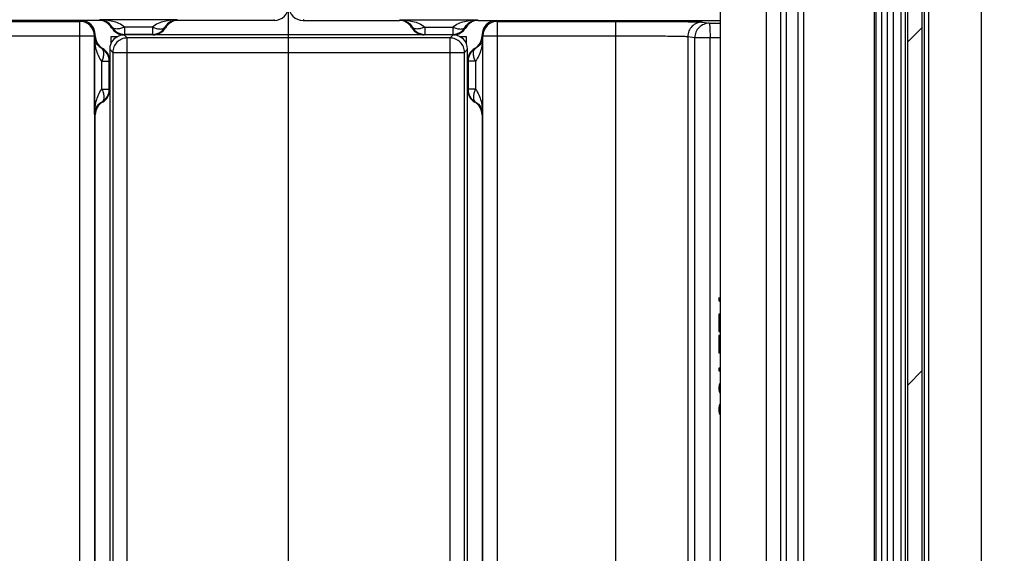
# Model space of a CAD drawing. Units: millimetres. Extents: x 0 to 841, y -24 to 594.
# Drawn here: x 466 to 534, y 107 to 144 of the extents above; entities that cross this region are included whole.
import ezdxf
from ezdxf.enums import TextEntityAlignment as Align

# ---------------------------------------------------------------- set-up
doc = ezdxf.new("R2010")
doc.units = ezdxf.units.MM
doc.header["$LTSCALE"] = 46.255
doc.layers.get('0').update_dxf_attribs({"linetype": 'CONTINUOUS'})
doc.layers.add('ZEICHNUNGSBEMASSUNGEN', color=7, linetype='CONTINUOUS')
doc.styles.get("Standard").update_dxf_attribs({"font": 'txt', "width": 0.7})
doc.dimstyles.new('DIMSTYLE_3', dxfattribs={"dimtxt": 3.5, "dimasz": 3.5, "dimexe": 1.5, "dimexo": 1.5, "dimgap": 0.875, "dimtad": 1, "dimdec": 1, "dimlfac": 5, "dimdsep": 46, "dimtxsty": 'STANDARD', "dimblk": '_FILLED', "dimblk1": '_FILLED', "dimblk2": '_FILLED', "dimcen": 0.09, "dimadec": 0, "dimazin": 0, "dimtp": 0.5, "dimtm": 0.5, "dimtfac": 1, "dimtdec": 1, "dimtofl": 0, "dimtmove": 0, "dimatfit": 3, "dimldrblk": '_FILLED', "dimfxl": 1, "dimtolj": 1, "dimarcsym": 0})
doc.dimstyles.new('DIMSTYLE_4', dxfattribs={"dimtxt": 3.5, "dimasz": 3.5, "dimexe": 1.5, "dimexo": 1.5, "dimgap": 0.875, "dimtad": 1, "dimdec": 0, "dimlfac": 5, "dimdsep": 46, "dimtxsty": 'STANDARD', "dimblk": '_FILLED', "dimblk1": '_FILLED', "dimblk2": '_FILLED', "dimcen": 0.09, "dimadec": 0, "dimazin": 0, "dimtp": 0.8, "dimtm": 0.8, "dimtfac": 1, "dimtdec": 0, "dimtofl": 0, "dimtmove": 0, "dimatfit": 3, "dimldrblk": '_FILLED', "dimfxl": 1, "dimtolj": 1, "dimarcsym": 0})

# ---------------------------------------------------------------- blocks, each defined once
blk = doc.blocks.new('_FILLED')
at = {"color": 0, "linetype": 'BYBLOCK'}
blk.add_solid([(0, 0), (-1, 0.125), (-1, -0.125)], dxfattribs=at)
blk = doc.blocks.new('*D14')
at = {"layer": 'ZEICHNUNGSBEMASSUNGEN', "color": 2, "linetype": 'CONTINUOUS'}
for p, q in [((484.504, 90.216), (484.504, 219.139)), ((532.504, 189.016), (532.504, 219.139)), ((484.504, 217.639), (508.504, 217.639)), ((532.504, 217.639), (508.504, 217.639))]:
    blk.add_line(p, q, dxfattribs=at)
at = {"layer": 'ZEICHNUNGSBEMASSUNGEN', "color": 2, "linetype": 'CONTINUOUS', "xscale": 3.5, "yscale": 3.5, "zscale": 3.5, "rotation": 180}
blk.add_blockref('_FILLED', (484.504, 217.639), dxfattribs=at)
at = {"layer": 'ZEICHNUNGSBEMASSUNGEN', "color": 2, "linetype": 'CONTINUOUS', "xscale": 3.5, "yscale": 3.5, "zscale": 3.5}
blk.add_blockref('_FILLED', (532.504, 217.639), dxfattribs=at)
at = {"layer": 'ZEICHNUNGSBEMASSUNGEN', "color": 2, "linetype": 'CONTINUOUS'}
for s, width, p in [('(', 0.428571, (503.629, 218.514)), (')', 0.428571, (513.379, 218.514)), ('240', 0.785714, (508.504, 218.514))]:
    blk.add_text(s, height=3.5, dxfattribs=dict(at, width=width)).set_placement(p, align=Align.CENTER)
blk = doc.blocks.new('*D15')
at = {"layer": 'ZEICHNUNGSBEMASSUNGEN', "color": 2, "linetype": 'CONTINUOUS'}
for p, q in [((522.504, 208.716), (545.178, 208.716)), ((543.678, 208.716), (543.678, 148.716)), ((543.678, 88.716), (543.678, 148.716)), ((486.004, 88.716), (545.178, 88.716))]:
    blk.add_line(p, q, dxfattribs=at)
at = {"layer": 'ZEICHNUNGSBEMASSUNGEN', "color": 2, "linetype": 'CONTINUOUS', "xscale": 3.5, "yscale": 3.5, "zscale": 3.5}
for p, rotation in [((543.678, 208.716), 90), ((543.678, 88.716), 270)]:
    blk.add_blockref('_FILLED', p, dxfattribs=dict(at, rotation=rotation))
at = {"layer": 'ZEICHNUNGSBEMASSUNGEN', "color": 2, "linetype": 'CONTINUOUS'}
for s, width, p in [(')', 0.428571, (542.803, 153.591)), ('600', 0.785714, (542.803, 148.716)), ('(', 0.428571, (542.803, 143.841))]:
    blk.add_text(s, height=3.5, rotation=90, dxfattribs=dict(at, width=width)).set_placement(p, align=Align.CENTER)

msp = doc.modelspace()

# ---------------------------------------------------------------- linework, layer by layer
at = {"color": 7, "linetype": 'CONTINUOUS'}
for p, q in [((532.504, 44.316), (532.504, 187.916)), ((526.944, 49.816), (526.944, 182.916)), ((527.244, 49.316), (527.244, 182.916)), ((528.404, 48.316), (528.404, 182.716)), ((528.564, 48.156), (528.564, 182.816)), ((528.864, 48.156), (528.864, 182.816)), ((519.804, 56.616), (519.804, 181.516)), ((525.202, 51.218), (525.202, 177.216)), ((526.404, 50.016), (526.404, 176.2)), ((527.404, 48.216), (527.404, 175.316)), ((527.396, 48.824), (527.396, 167.761)), ((471.372, 143.816), (454.604, 143.816)), ((483.504, 143.816), (476.836, 143.816)), ((485.504, 143.816), (492.172, 143.816)), ((497.636, 143.816), (514.404, 143.816)), ((471.104, 142.749), (471.104, 142.817)), ((495.905, 142.816), (473.102, 142.816)), ((497.904, 142.817), (497.904, 142.749)), ((472.104, 141.818), (472.104, 99.415)), ((496.904, 99.415), (496.904, 141.818)), ((471.104, 103.949), (471.104, 137.284)), ((497.904, 137.284), (497.904, 103.949)), ((514.404, 124.535), (514.302, 124.583)), ((514.302, 124.583), (514.302, 124.383)), ((514.404, 124.531), (514.302, 124.578)), ((514.302, 124.383), (514.404, 124.335)), ((514.404, 123.45), (514.302, 123.45)), ((514.302, 123.45), (514.302, 122.25)), ((514.302, 122.25), (514.404, 122.25)), ((514.404, 121.983), (514.302, 121.983)), ((514.302, 121.983), (514.302, 120.783)), ((514.302, 120.783), (514.404, 120.783)), ((514.404, 119.716), (514.302, 119.716)), ((514.302, 119.716), (514.302, 119.516)), ((514.302, 119.516), (514.404, 119.516)), ((514.336, 118.55), (514.302, 118.383)), ((514.302, 118.383), (514.302, 118.25)), ((514.302, 118.25), (514.336, 118.083)), ((514.404, 118.661), (514.336, 118.55)), ((514.336, 118.083), (514.404, 117.972)), ((514.336, 117.116), (514.302, 116.95)), ((514.302, 116.95), (514.302, 116.75)), ((514.302, 116.75), (514.336, 116.583)), ((514.404, 117.228), (514.336, 117.116)), ((514.336, 116.583), (514.404, 116.472))]:
    msp.add_line(p, q, dxfattribs=at)
at = {"color": 9, "linetype": 'CONTINUOUS'}
for p, q in [((519.004, 57.416), (519.004, 183.116)), ((517.604, 58.816), (517.604, 177.616)), ((520.204, 56.216), (520.204, 177.316)), ((525.102, 51.318), (525.102, 177.316)), ((525.602, 50.818), (525.602, 175.316)), ((526.004, 50.416), (526.004, 175.316)), ((461.835, 143.755), (470.043, 143.755)), ((470.043, 143.755), (470.104, 143.816)), ((470.043, 97.478), (470.043, 143.755)), ((471.421, 143.865), (471.372, 143.816)), ((476.787, 143.865), (471.421, 143.865)), ((472.272, 143.35), (472.238, 143.316)), ((475.07, 143.358), (473.138, 143.358)), ((473.138, 143.358), (473.138, 142.85)), ((475.07, 143.358), (475.07, 142.85)), ((475.936, 143.35), (475.97, 143.316)), ((476.836, 143.816), (476.787, 143.865)), ((483.443, 143.878), (483.504, 143.816)), ((485.565, 143.878), (485.504, 143.816)), ((492.172, 143.816), (492.221, 143.865)), ((492.221, 143.865), (497.587, 143.865)), ((493.072, 143.35), (493.038, 143.316)), ((493.938, 143.358), (495.87, 143.358)), ((493.938, 143.358), (493.938, 142.85)), ((495.87, 143.358), (495.87, 142.85)), ((496.736, 143.35), (496.77, 143.316)), ((497.587, 143.865), (497.636, 143.816)), ((498.965, 143.755), (498.904, 143.816)), ((498.965, 143.755), (507.173, 143.755)), ((498.965, 97.478), (498.965, 143.755)), ((507.173, 97.478), (507.173, 143.755)), ((513.165, 143.706), (513.65, 143.625)), ((513.65, 143.625), (514.404, 143.625)), ((461.835, 142.755), (471.043, 142.755)), ((471.043, 142.755), (471.104, 142.817)), ((471.043, 142.755), (471.043, 98.478)), ((471.06, 142.705), (471.104, 142.749)), ((471.06, 137.328), (471.06, 142.705)), ((473.315, 142.604), (473.102, 142.816)), ((473.138, 142.85), (473.104, 142.816)), ((475.07, 142.85), (473.138, 142.85)), ((495.693, 142.604), (473.315, 142.604)), ((473.315, 98.629), (473.315, 142.604)), ((475.07, 142.85), (475.104, 142.816)), ((493.938, 142.85), (493.904, 142.816)), ((493.938, 142.85), (495.87, 142.85)), ((495.693, 142.604), (495.905, 142.816)), ((495.693, 98.629), (495.693, 142.604)), ((495.87, 142.85), (495.904, 142.816)), ((497.965, 142.755), (497.904, 142.817)), ((497.904, 142.749), (497.947, 142.705)), ((497.947, 142.705), (497.947, 137.328)), ((497.965, 142.755), (507.173, 142.755)), ((497.965, 98.478), (497.965, 142.755)), ((512.166, 142.706), (512.652, 142.625)), ((512.166, 142.706), (512.166, 98.527)), ((512.652, 142.625), (513.702, 142.625)), ((512.652, 98.608), (512.652, 142.625)), ((513.702, 142.625), (514.404, 142.625)), ((513.702, 98.608), (513.702, 142.625)), ((471.604, 141.883), (471.575, 141.854)), ((472.316, 141.605), (472.104, 141.818)), ((472.316, 141.605), (496.691, 141.605)), ((472.316, 141.605), (472.316, 99.627)), ((496.691, 141.605), (496.904, 141.818)), ((496.691, 99.627), (496.691, 141.605)), ((497.432, 141.854), (497.404, 141.883)), ((471.568, 140.988), (472.075, 140.988)), ((471.568, 139.045), (471.568, 140.988)), ((472.075, 140.988), (472.104, 141.017)), ((472.075, 139.045), (472.075, 140.988)), ((496.932, 140.988), (496.904, 141.017)), ((497.44, 140.988), (496.932, 140.988)), ((496.932, 140.988), (496.932, 139.045)), ((497.44, 140.988), (497.44, 139.045)), ((471.568, 139.045), (472.075, 139.045)), ((472.075, 139.045), (472.104, 139.016)), ((496.932, 139.045), (496.904, 139.016)), ((497.44, 139.045), (496.932, 139.045)), ((471.575, 138.179), (471.604, 138.15)), ((497.432, 138.179), (497.404, 138.15)), ((471.104, 137.284), (471.06, 137.328)), ((497.947, 137.328), (497.904, 137.284))]:
    msp.add_line(p, q, dxfattribs=at)
at = {"color": 3, "linetype": 'CONTINUOUS'}
for p, q in [((518.604, 58.416), (518.604, 178.716)), ((514.404, 177.716), (514.404, 62.016)), ((472.204, 142.716), (472.668, 142.716)), ((472.204, 142.253), (472.204, 142.716)), ((496.34, 142.716), (496.804, 142.716)), ((496.804, 142.716), (496.804, 142.253))]:
    msp.add_line(p, q, dxfattribs=at)
at = {"color": 2, "linetype": 'CONTINUOUS'}
for p, q in [((527.404, 142.329), (528.404, 143.329)), ((527.404, 118.542), (528.404, 119.542))]:
    msp.add_line(p, q, dxfattribs=at)
at = {"color": 9, "linetype": 'CONTINUOUS'}
for centre, start, end in [((470.043, 142.755), 0.00534, 89.99466), ((473.138, 143.85), 209.99999, 269.99472), ((475.07, 143.85), 270.00528, 330.00001), ((493.938, 143.85), 209.99999, 269.99472), ((495.87, 143.85), 270.00528, 330.00001), ((498.965, 142.755), 90.00534, 179.99466), ((471.075, 140.988), 0.00528, 60.00001), ((497.932, 140.988), 119.99999, 179.99472), ((471.075, 139.045), 299.99999, 359.99472), ((497.932, 139.045), 180.00528, 240.00001)]:
    msp.add_arc(centre, 1, start, end, dxfattribs=at)
at = {"color": 7, "linetype": 'CONTINUOUS'}
for centre, major_axis, ratio, start_param, end_param in [((483.504, 144.817), (0.707, -0.707), 0.999924, -0.78536, 0.78536), ((485.504, 144.817), (0.707, 0.707), 0.999924, -3.926953, -2.356233), ((470.104, 142.816), (0.707, 0.707), 0.999924, -0.78536, 0.78536), ((471.372, 142.816), (0.707, 0.707), 0.999924, -0.261815, 0.78536), ((473.104, 143.817), (-0.707, -0.707), 0.999924, -0.261815, 0.78536), ((475.104, 143.817), (0.707, -0.707), 0.999924, -0.78536, 0.261815), ((476.836, 142.816), (-0.707, 0.707), 0.999924, -0.78536, 0.261815), ((492.172, 142.816), (-0.707, -0.707), 0.999924, 2.879777, 3.926953), ((493.904, 143.817), (0.707, 0.707), 0.999924, -3.403408, -2.356233), ((495.904, 143.817), (-0.707, 0.707), 0.999924, -3.926953, -2.879777), ((497.636, 142.816), (-0.707, 0.707), 0.999924, -0.78536, 0.261815), ((498.904, 142.816), (-0.707, 0.707), 0.999924, -0.78536, 0.78536), ((472.104, 142.749), (-0.707, -0.707), 0.999924, -0.78536, 0.261815), ((473.105, 141.815), (0.709, -0.709), 0.997265, 2.357564, 3.925621), ((495.902, 141.815), (0.709, 0.709), 0.997265, -0.784029, 0.784029), ((496.904, 142.749), (-0.707, 0.707), 0.999924, 2.879777, 3.926953), ((471.104, 141.016), (0.707, 0.707), 0.999924, -0.78536, 0.261815), ((497.904, 141.016), (-0.707, 0.707), 0.999924, -0.261815, 0.78536), ((471.104, 139.017), (0.707, -0.707), 0.999924, -0.261815, 0.78536), ((497.904, 139.017), (0.707, 0.707), 0.999924, 2.356233, 3.403408), ((472.104, 137.284), (0.707, -0.707), 0.999924, 2.879777, 3.926953), ((496.904, 137.284), (0.707, 0.707), 0.999924, -0.78536, 0.261815)]:
    msp.add_ellipse(centre, major_axis=major_axis, ratio=ratio, start_param=start_param, end_param=end_param, dxfattribs=at)
at = {"color": 9, "linetype": 'CONTINUOUS'}
for points, knots in [([(472.272, 143.35), (472.178, 143.516), (471.919, 143.773), (471.573, 143.863), (471.421, 143.865)], [0, 0, 0, 0, 0.554989, 1, 1, 1, 1]), ([(473.138, 143.358), (473.021, 143.46), (472.753, 143.618), (472.177, 143.812), (471.721, 143.864), (471.421, 143.865)], [0, 0, 0, 0, 0.254591, 0.504929, 1, 1, 1, 1]), ([(473.138, 143.358), (473.044, 143.318), (472.866, 143.255), (472.642, 143.219), (472.487, 143.228), (472.372, 143.255), (472.298, 143.307), (472.272, 143.35)], [0, 0, 0, 0, 0.330956, 0.613494, 0.731667, 0.833874, 1, 1, 1, 1]), ([(476.787, 143.865), (476.487, 143.864), (476.031, 143.812), (475.455, 143.618), (475.186, 143.46), (475.07, 143.358)], [0, 0, 0, 0, 0.495066, 0.745401, 1, 1, 1, 1]), ([(475.07, 143.358), (475.163, 143.318), (475.342, 143.255), (475.566, 143.219), (475.721, 143.228), (475.836, 143.255), (475.91, 143.307), (475.936, 143.35)], [0, 0, 0, 0, 0.330955, 0.613493, 0.731666, 0.833873, 1, 1, 1, 1]), ([(476.787, 143.865), (476.635, 143.863), (476.289, 143.773), (476.029, 143.516), (475.936, 143.35)], [0, 0, 0, 0, 0.445009, 1, 1, 1, 1]), ([(492.221, 143.865), (492.373, 143.863), (492.719, 143.773), (492.978, 143.516), (493.072, 143.35)], [0, 0, 0, 0, 0.445009, 1, 1, 1, 1]), ([(492.221, 143.865), (492.521, 143.864), (492.977, 143.812), (493.553, 143.618), (493.821, 143.46), (493.938, 143.358)], [0, 0, 0, 0, 0.495066, 0.745401, 1, 1, 1, 1]), ([(493.938, 143.358), (493.844, 143.318), (493.666, 143.255), (493.442, 143.219), (493.287, 143.228), (493.172, 143.255), (493.098, 143.307), (493.072, 143.35)], [0, 0, 0, 0, 0.330955, 0.613493, 0.731666, 0.833873, 1, 1, 1, 1]), ([(495.87, 143.358), (495.986, 143.46), (496.255, 143.618), (496.831, 143.812), (497.287, 143.864), (497.587, 143.865)], [0, 0, 0, 0, 0.254591, 0.504929, 1, 1, 1, 1]), ([(495.87, 143.358), (495.963, 143.318), (496.142, 143.255), (496.366, 143.219), (496.521, 143.228), (496.636, 143.255), (496.71, 143.307), (496.736, 143.35)], [0, 0, 0, 0, 0.330956, 0.613494, 0.731667, 0.833874, 1, 1, 1, 1]), ([(496.736, 143.35), (496.829, 143.516), (497.089, 143.773), (497.435, 143.863), (497.587, 143.865)], [0, 0, 0, 0, 0.554989, 1, 1, 1, 1]), ([(507.173, 143.755), (507.55, 143.755), (508.291, 143.755), (509.37, 143.752), (510.369, 143.748), (511.254, 143.742), (511.992, 143.735), (512.502, 143.728), (512.818, 143.721), (512.98, 143.717), (513.09, 143.712), (513.146, 143.709), (513.165, 143.706)], [0, 0, 0, 0, 0.188911, 0.371037, 0.539835, 0.689245, 0.8139, 0.909327, 0.944965, 0.972103, 0.990499, 1, 1, 1, 1]), ([(513.165, 143.706), (513.035, 143.706), (512.772, 143.653), (512.44, 143.431), (512.218, 143.099), (512.166, 142.836), (512.166, 142.706)], [0, 0, 0, 0, 0.249831, 0.499782, 0.749861, 1, 1, 1, 1]), ([(513.65, 143.625), (513.52, 143.625), (513.258, 143.573), (512.926, 143.35), (512.704, 143.018), (512.652, 142.755), (512.652, 142.625)], [0, 0, 0, 0, 0.249831, 0.499782, 0.749861, 1, 1, 1, 1]), ([(513.65, 143.625), (513.653, 143.624), (513.657, 143.616), (513.661, 143.602), (513.666, 143.577), (513.673, 143.527), (513.68, 143.443), (513.688, 143.32), (513.694, 143.171), (513.701, 142.936), (513.702, 142.752), (513.702, 142.625)], [0, 0, 0, 0, 0.00755, 0.023384, 0.048178, 0.081872, 0.174815, 0.298918, 0.449547, 0.621021, 1, 1, 1, 1]), ([(471.575, 141.854), (471.409, 141.947), (471.152, 142.207), (471.063, 142.552), (471.06, 142.705)], [0, 0, 0, 0, 0.554989, 1, 1, 1, 1]), ([(471.568, 140.988), (471.466, 141.104), (471.308, 141.373), (471.114, 141.949), (471.062, 142.405), (471.06, 142.705)], [0, 0, 0, 0, 0.254591, 0.504929, 1, 1, 1, 1]), ([(473.315, 142.604), (473.185, 142.604), (472.923, 142.551), (472.592, 142.329), (472.369, 141.997), (472.317, 141.735), (472.316, 141.605)], [0, 0, 0, 0, 0.249908, 0.5, 0.750092, 1, 1, 1, 1]), ([(496.691, 141.605), (496.691, 141.735), (496.639, 141.997), (496.416, 142.329), (496.085, 142.551), (495.823, 142.604), (495.693, 142.604)], [0, 0, 0, 0, 0.249908, 0.5, 0.750092, 1, 1, 1, 1]), ([(497.947, 142.705), (497.945, 142.552), (497.856, 142.207), (497.598, 141.947), (497.432, 141.854)], [0, 0, 0, 0, 0.445009, 1, 1, 1, 1]), ([(497.947, 142.705), (497.946, 142.405), (497.894, 141.949), (497.7, 141.373), (497.542, 141.104), (497.44, 140.988)], [0, 0, 0, 0, 0.495066, 0.745401, 1, 1, 1, 1]), ([(507.173, 142.755), (507.487, 142.755), (508.105, 142.755), (509.004, 142.752), (509.836, 142.748), (510.574, 142.742), (511.189, 142.735), (511.614, 142.728), (511.877, 142.721), (512.013, 142.717), (512.104, 142.712), (512.151, 142.709), (512.166, 142.706)], [0, 0, 0, 0, 0.188904, 0.371024, 0.539816, 0.689221, 0.813873, 0.9093, 0.94494, 0.972081, 0.990484, 1, 1, 1, 1]), ([(471.568, 140.988), (471.608, 141.081), (471.67, 141.26), (471.707, 141.484), (471.698, 141.639), (471.67, 141.754), (471.619, 141.827), (471.575, 141.854)], [0, 0, 0, 0, 0.330956, 0.613494, 0.731667, 0.833874, 1, 1, 1, 1]), ([(497.44, 140.988), (497.4, 141.081), (497.337, 141.26), (497.301, 141.484), (497.31, 141.639), (497.338, 141.754), (497.389, 141.827), (497.432, 141.854)], [0, 0, 0, 0, 0.330955, 0.613493, 0.731666, 0.833873, 1, 1, 1, 1]), ([(471.06, 137.328), (471.062, 137.628), (471.114, 138.084), (471.308, 138.66), (471.466, 138.929), (471.568, 139.045)], [0, 0, 0, 0, 0.495066, 0.745401, 1, 1, 1, 1]), ([(471.568, 139.045), (471.608, 138.952), (471.67, 138.773), (471.707, 138.549), (471.698, 138.394), (471.67, 138.279), (471.619, 138.206), (471.575, 138.179)], [0, 0, 0, 0, 0.330955, 0.613493, 0.731666, 0.833873, 1, 1, 1, 1]), ([(497.44, 139.045), (497.4, 138.952), (497.337, 138.773), (497.301, 138.549), (497.31, 138.394), (497.338, 138.279), (497.389, 138.206), (497.432, 138.179)], [0, 0, 0, 0, 0.330956, 0.613494, 0.731667, 0.833874, 1, 1, 1, 1]), ([(497.44, 139.045), (497.542, 138.929), (497.7, 138.66), (497.894, 138.084), (497.946, 137.628), (497.947, 137.328)], [0, 0, 0, 0, 0.254591, 0.504929, 1, 1, 1, 1]), ([(471.06, 137.328), (471.063, 137.481), (471.152, 137.826), (471.409, 138.086), (471.575, 138.179)], [0, 0, 0, 0, 0.445009, 1, 1, 1, 1]), ([(497.432, 138.179), (497.598, 138.086), (497.856, 137.826), (497.945, 137.481), (497.947, 137.328)], [0, 0, 0, 0, 0.554989, 1, 1, 1, 1])]:
    msp.add_open_spline(points, degree=3, knots=knots, dxfattribs=at)

# ---------------------------------------------------------------- dimensions: what is measured, and where the dimension line sits
at = {"layer": 'ZEICHNUNGSBEMASSUNGEN', "color": 2, "linetype": 'CONTINUOUS'}
for base, p1, angle, dimstyle, picture, middle in [((484.504, 217.639), (532.504, 187.516), 180, 'DIMSTYLE_3', '*D14', (508.504, 217.639)), ((543.678, 88.716), (521.004, 208.716), 270, 'DIMSTYLE_4', '*D15', (543.678, 148.716))]:
    dim = msp.add_linear_dim(base=base, p1=p1, p2=(484.504, 88.716), angle=angle, text='(<>)', dimstyle=dimstyle, dxfattribs=at)
    dim.commit()
    dim.dimension.update_dxf_attribs({"geometry": picture, "text_midpoint": middle, "dimtype": 160})

doc.saveas('drawing.dxf')
